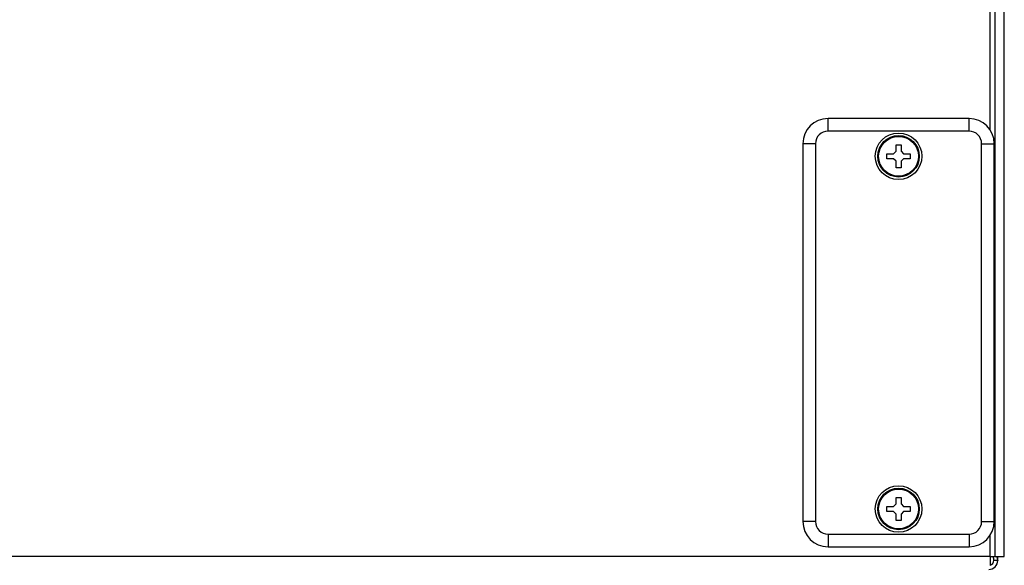
# Model space of a CAD drawing. Extents: x -1686 to 4120, y -1850 to 2563.
# Drawn here: x 661 to 857, y -1723 to -1615 of the extents above; entities that cross this region are included whole.
import ezdxf

# ---------------------------------------------------------------- set-up
doc = ezdxf.new("R2010")
doc.units = 0
doc.header["$LTSCALE"] = 65.395
doc.layers.get('0').update_dxf_attribs({"linetype": 'CONTINUOUS'})
doc.layers.add('ASSI', color=7, linetype='CONTINUOUS')
doc.layers.add('GEOM', color=7, linetype='CONTINUOUS')

msp = doc.modelspace()

# ---------------------------------------------------------------- linework, layer by layer
at = {"linetype": 'CONTINUOUS'}
for p, q in [((849.68, -1634.45), (821.68, -1634.45)), ((816.68, -1639.45), (816.68, -1714.45)), ((835.18, -1639.65), (836.18, -1639.65)), ((835.18, -1640.95), (835.18, -1639.65)), ((836.18, -1639.65), (836.18, -1640.95)), ((854.68, -1714.45), (854.68, -1639.45)), ((833.38, -1641.45), (834.68, -1641.45)), ((833.38, -1642.45), (833.38, -1641.45)), ((834.68, -1641.45), (835.18, -1640.95)), ((836.18, -1640.95), (836.68, -1641.45)), ((836.68, -1641.45), (837.98, -1641.45)), ((837.98, -1641.45), (837.98, -1642.45)), ((834.68, -1642.45), (833.38, -1642.45)), ((835.18, -1642.95), (834.68, -1642.45)), ((835.18, -1644.25), (835.18, -1642.95)), ((836.18, -1644.25), (835.18, -1644.25)), ((836.68, -1642.45), (836.18, -1642.95)), ((836.18, -1642.95), (836.18, -1644.25)), ((837.98, -1642.45), (836.68, -1642.45)), ((835.18, -1709.65), (836.18, -1709.65)), ((835.18, -1710.95), (835.18, -1709.65)), ((836.18, -1709.65), (836.18, -1710.95)), ((833.38, -1711.45), (834.68, -1711.45)), ((833.38, -1712.45), (833.38, -1711.45)), ((834.68, -1712.45), (833.38, -1712.45)), ((834.68, -1711.45), (835.18, -1710.95)), ((835.18, -1712.95), (834.68, -1712.45)), ((836.18, -1710.95), (836.68, -1711.45)), ((836.68, -1712.45), (836.18, -1712.95)), ((836.68, -1711.45), (837.98, -1711.45)), ((837.98, -1712.45), (836.68, -1712.45)), ((837.98, -1711.45), (837.98, -1712.45)), ((835.18, -1714.25), (835.18, -1712.95)), ((836.18, -1714.25), (835.18, -1714.25)), ((836.18, -1712.95), (836.18, -1714.25)), ((821.68, -1719.45), (849.68, -1719.45)), ((855.38, -1722.15), (854.58, -1722.15)), ((855.38, -1722.15), (855.38, -1721.35))]:
    msp.add_line(p, q, dxfattribs=at)
for centre, radius, start, end in [((821.68, -1639.45), 5, 90, 180), ((849.68, -1639.45), 5, 0, 90), ((821.68, -1714.45), 5, 180, 270), ((849.68, -1714.45), 5, 270, 360), ((853.58, -1722.15), 1.8, 270, 360), ((853.58, -1722.15), 1, 287.4902, 360)]:
    msp.add_arc(centre, radius, start, end, dxfattribs=at)
for points, knots in [([(854.39, -1721.35), (854.45, -1721.48), (854.54, -1721.74), (854.58, -1722.02), (854.58, -1722.15)], [0, 0, 0, 0, 0.512989, 1, 1, 1, 1]), ([(855.04, -1721.35), (855.14, -1721.47), (855.31, -1721.72), (855.38, -1722.01), (855.38, -1722.15)], [0, 0, 0, 0, 0.536838, 1, 1, 1, 1])]:
    msp.add_open_spline(points, degree=3, knots=knots, dxfattribs=at)
at = {"layer": 'ASSI', "linetype": 'CONTINUOUS'}
for centre, radius in [((835.68, -1641.95), 4), ((835.68, -1641.95), 3.95), ((835.68, -1711.95), 4), ((835.68, -1711.95), 3.95)]:
    msp.add_circle(centre, radius, dxfattribs=at)
at = {"layer": 'GEOM', "linetype": 'CONTINUOUS'}
for p, q in [((853.88, -1636.75), (853.88, -960.15)), ((854.88, -1721.35), (854.88, -960.15)), ((856.68, -1721.35), (856.68, -960.15)), ((849.68, -1634.45), (821.68, -1634.45)), ((821.68, -1636.95), (821.68, -1634.45)), ((849.68, -1636.95), (849.68, -1634.45)), ((849.68, -1636.95), (821.68, -1636.95)), ((819.18, -1639.45), (816.68, -1639.45)), ((816.68, -1639.45), (816.68, -1714.45)), ((819.18, -1639.45), (819.18, -1714.45)), ((852.18, -1639.45), (854.68, -1639.45)), ((852.18, -1714.45), (852.18, -1639.45)), ((854.68, -1714.45), (854.68, -1639.45)), ((819.18, -1714.45), (816.68, -1714.45)), ((852.18, -1714.45), (854.68, -1714.45)), ((821.68, -1716.95), (849.68, -1716.95)), ((821.68, -1716.95), (821.68, -1719.45)), ((849.68, -1716.95), (849.68, -1719.45)), ((853.88, -1721.35), (853.88, -1717.15)), ((821.68, -1719.45), (849.68, -1719.45)), ((853.88, -1721.35), (35.08, -1721.35)), ((853.88, -1721.35), (856.68, -1721.35)), ((853.88, -1721.35), (853.88, -1723.15))]:
    msp.add_line(p, q, dxfattribs=at)
for centre, radius in [((835.68, -1641.95), 4.62), ((835.68, -1641.95), 4.12), ((835.68, -1711.95), 4.62), ((835.68, -1711.95), 4.12)]:
    msp.add_circle(centre, radius, dxfattribs=at)
for centre, radius, start, end in [((821.68, -1639.45), 5, 90, 180), ((849.68, -1639.45), 5, 0, 90), ((821.68, -1639.45), 2.5, 90, 180), ((849.68, -1639.45), 2.5, 0, 90), ((821.68, -1714.45), 5, 180, 270), ((821.68, -1714.45), 2.5, 180, 270), ((849.68, -1714.45), 5, 270, 360), ((849.68, -1714.45), 2.5, 270, 360)]:
    msp.add_arc(centre, radius, start, end, dxfattribs=at)

doc.saveas('drawing.dxf')
